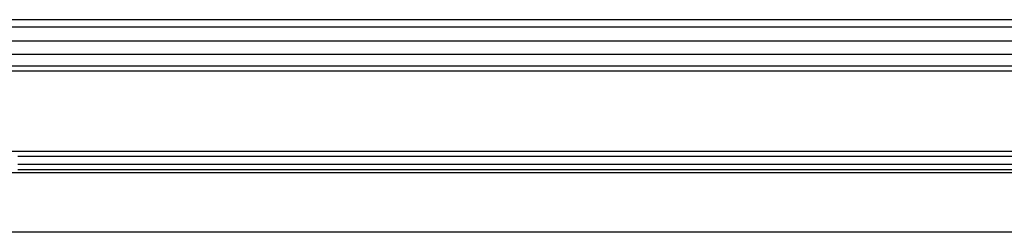
# Model space of a CAD drawing. Units: millimetres. Extents: x -114 to 111, y -232 to 65.
# Drawn here: x -74 to -74, y -121 to -121 of the extents above; entities that cross this region are included whole.
import ezdxf

# ---------------------------------------------------------------- set-up
doc = ezdxf.new("R2010")
doc.units = ezdxf.units.MM
doc.layers.add('MACROLUX 48V ALIM.', color=7, linetype='Continuous')

# ---------------------------------------------------------------- blocks, each defined once
blk = doc.blocks.new('ALIM. 48V')
at = {"layer": 'MACROLUX 48V ALIM.'}
for p, q in [((90.208, -852.858), (-90.204, -852.858)), ((30.672, -853.093), (32.476, -853.093)), ((32.476, -853.093), (34.281, -853.093)), ((34.281, -853.093), (36.085, -853.093)), ((36.085, -853.093), (37.889, -853.093)), ((37.889, -853.093), (39.693, -853.093)), ((39.693, -853.093), (41.497, -853.093)), ((41.497, -853.093), (43.301, -853.093)), ((43.301, -853.093), (45.105, -853.093)), ((45.105, -853.093), (46.909, -853.093)), ((46.909, -853.093), (48.713, -853.093)), ((48.713, -853.093), (50.518, -853.093)), ((50.518, -853.093), (52.322, -853.093)), ((52.322, -853.093), (54.126, -853.093)), ((54.126, -853.093), (55.93, -853.093)), ((55.93, -853.093), (57.734, -853.093)), ((57.734, -853.093), (59.538, -853.093)), ((59.538, -853.093), (61.342, -853.093)), ((61.342, -853.093), (63.146, -853.093)), ((63.146, -853.093), (64.951, -853.093)), ((30.672, -853.554), (32.476, -853.554)), ((32.476, -853.554), (34.281, -853.554)), ((34.281, -853.554), (36.085, -853.554)), ((36.085, -853.554), (37.889, -853.554)), ((37.889, -853.554), (39.693, -853.554)), ((39.693, -853.554), (41.497, -853.554)), ((41.497, -853.554), (43.301, -853.554)), ((43.301, -853.554), (45.105, -853.554)), ((45.105, -853.554), (46.909, -853.554)), ((46.909, -853.554), (48.713, -853.554)), ((48.713, -853.554), (50.518, -853.554)), ((50.518, -853.554), (52.322, -853.554)), ((52.322, -853.554), (54.126, -853.554)), ((54.126, -853.554), (55.93, -853.554)), ((55.93, -853.554), (57.734, -853.554)), ((57.734, -853.554), (59.538, -853.554)), ((59.538, -853.554), (61.342, -853.554)), ((61.342, -853.554), (63.146, -853.554)), ((63.146, -853.554), (64.951, -853.554)), ((30.672, -853.989), (32.476, -853.989)), ((32.476, -853.989), (34.281, -853.989)), ((34.281, -853.989), (36.085, -853.989)), ((36.085, -853.989), (37.889, -853.989)), ((37.889, -853.989), (39.693, -853.989)), ((39.693, -853.989), (41.497, -853.989)), ((41.497, -853.989), (43.301, -853.989)), ((43.301, -853.989), (45.105, -853.989)), ((45.105, -853.989), (46.909, -853.989)), ((46.909, -853.989), (48.713, -853.989)), ((48.713, -853.989), (50.518, -853.989)), ((50.518, -853.989), (52.322, -853.989)), ((52.322, -853.989), (54.126, -853.989)), ((54.126, -853.989), (55.93, -853.989)), ((55.93, -853.989), (57.734, -853.989)), ((57.734, -853.989), (59.538, -853.989)), ((59.538, -853.989), (61.342, -853.989)), ((61.342, -853.989), (63.146, -853.989)), ((63.146, -853.989), (64.951, -853.989)), ((30.672, -854.38), (32.476, -854.38)), ((32.476, -854.38), (34.281, -854.38)), ((34.281, -854.38), (36.085, -854.38)), ((36.085, -854.38), (37.889, -854.38)), ((37.889, -854.38), (39.693, -854.38)), ((39.693, -854.38), (41.497, -854.38)), ((41.497, -854.38), (43.301, -854.38)), ((43.301, -854.38), (45.105, -854.38)), ((45.105, -854.38), (46.909, -854.38)), ((46.909, -854.38), (48.713, -854.38)), ((48.713, -854.38), (50.518, -854.38)), ((50.518, -854.38), (52.322, -854.38)), ((52.322, -854.38), (54.126, -854.38)), ((54.126, -854.38), (55.93, -854.38)), ((55.93, -854.38), (57.734, -854.38)), ((57.734, -854.38), (59.538, -854.38)), ((59.538, -854.38), (61.342, -854.38)), ((61.342, -854.38), (63.146, -854.38)), ((63.146, -854.38), (64.951, -854.38)), ((90.208, -854.555), (-90.204, -854.555)), ((89.399, -857.194), (-89.394, -857.194)), ((32.185, -857.349), (33.973, -857.349)), ((33.973, -857.349), (35.761, -857.349)), ((35.761, -857.349), (37.549, -857.349)), ((37.549, -857.349), (39.337, -857.349)), ((39.337, -857.349), (41.125, -857.349)), ((41.125, -857.349), (42.912, -857.349)), ((42.912, -857.349), (44.7, -857.349)), ((44.7, -857.349), (46.488, -857.349)), ((46.488, -857.349), (48.276, -857.349)), ((48.276, -857.349), (50.064, -857.349)), ((50.064, -857.349), (51.852, -857.349)), ((51.852, -857.349), (53.64, -857.349)), ((53.64, -857.349), (55.428, -857.349)), ((55.428, -857.349), (57.216, -857.349)), ((57.216, -857.349), (59.004, -857.349)), ((59.004, -857.349), (60.792, -857.349)), ((60.792, -857.349), (62.58, -857.349)), ((62.58, -857.349), (64.368, -857.349)), ((64.368, -857.349), (66.156, -857.349)), ((32.185, -857.606), (33.973, -857.606)), ((33.973, -857.606), (35.761, -857.606)), ((35.761, -857.606), (37.549, -857.606)), ((37.549, -857.606), (39.337, -857.606)), ((39.337, -857.606), (41.125, -857.606)), ((41.125, -857.606), (42.912, -857.606)), ((42.912, -857.606), (44.7, -857.606)), ((44.7, -857.606), (46.488, -857.606)), ((46.488, -857.606), (48.276, -857.606)), ((48.276, -857.606), (50.064, -857.606)), ((50.064, -857.606), (51.852, -857.606)), ((51.852, -857.606), (53.64, -857.606)), ((53.64, -857.606), (55.428, -857.606)), ((55.428, -857.606), (57.216, -857.606)), ((57.216, -857.606), (59.004, -857.606)), ((59.004, -857.606), (60.792, -857.606)), ((60.792, -857.606), (62.58, -857.606)), ((62.58, -857.606), (64.368, -857.606)), ((64.368, -857.606), (66.156, -857.606)), ((89.399, -857.897), (-89.394, -857.897)), ((32.185, -857.786), (33.973, -857.786)), ((32.185, -857.882), (33.973, -857.882)), ((33.973, -857.786), (35.761, -857.786)), ((33.973, -857.882), (35.761, -857.882)), ((35.761, -857.786), (37.549, -857.786)), ((35.761, -857.882), (37.549, -857.882)), ((37.549, -857.786), (39.337, -857.786)), ((37.549, -857.882), (39.337, -857.882)), ((39.337, -857.786), (41.125, -857.786)), ((39.337, -857.882), (41.125, -857.882)), ((41.125, -857.786), (42.912, -857.786)), ((41.125, -857.882), (42.912, -857.882)), ((42.912, -857.786), (44.7, -857.786)), ((42.912, -857.882), (44.7, -857.882)), ((44.7, -857.786), (46.488, -857.786)), ((44.7, -857.882), (46.488, -857.882)), ((46.488, -857.786), (48.276, -857.786)), ((46.488, -857.882), (48.276, -857.882)), ((48.276, -857.786), (50.064, -857.786)), ((48.276, -857.882), (50.064, -857.882)), ((50.064, -857.786), (51.852, -857.786)), ((50.064, -857.882), (51.852, -857.882)), ((51.852, -857.786), (53.64, -857.786)), ((51.852, -857.882), (53.64, -857.882)), ((53.64, -857.786), (55.428, -857.786)), ((53.64, -857.882), (55.428, -857.882)), ((55.428, -857.786), (57.216, -857.786)), ((55.428, -857.882), (57.216, -857.882)), ((57.216, -857.786), (59.004, -857.786)), ((57.216, -857.882), (59.004, -857.882)), ((59.004, -857.786), (60.792, -857.786)), ((59.004, -857.882), (60.792, -857.882)), ((60.792, -857.786), (62.58, -857.786)), ((60.792, -857.882), (62.58, -857.882)), ((62.58, -857.786), (64.368, -857.786)), ((62.58, -857.882), (64.368, -857.882)), ((64.368, -857.786), (66.156, -857.786)), ((64.368, -857.882), (66.156, -857.882)), ((90.21, -859.852), (-90.206, -859.852))]:
    blk.add_line(p, q, dxfattribs=at)

msp = doc.modelspace()

# ---------------------------------------------------------------- block references
at = {"layer": 'MACROLUX 48V ALIM.', "xscale": 0.01, "yscale": 0.01, "zscale": 0.01}
msp.add_blockref('ALIM. 48V', (-74.78923, -112.08995), dxfattribs=at)

doc.saveas('drawing.dxf')
